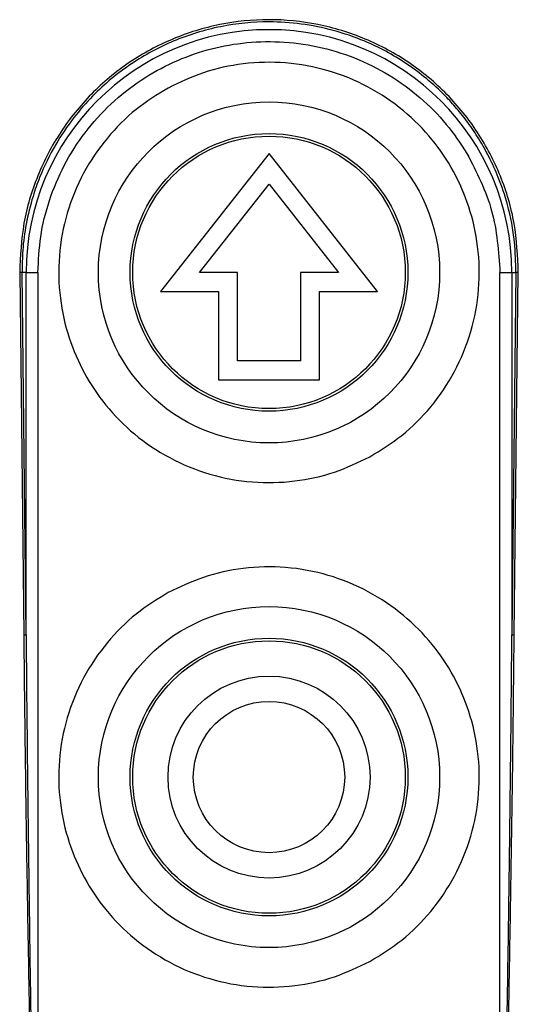
# Model space of a CAD drawing. Units: inches. Extents: x 170 to 312, y 215 to 248.
# Drawn here: x 176 to 176, y 223 to 223 of the extents above; entities that cross this region are included whole.
import ezdxf

# ---------------------------------------------------------------- set-up
doc = ezdxf.new("R2010")
doc.units = ezdxf.units.IN
doc.header["$LTSCALE"] = 0.25
doc.header["$MEASUREMENT"] = 0
doc.layers.add('MOTOR LH', color=7, linetype='Continuous')

msp = doc.modelspace()

# ---------------------------------------------------------------- linework, layer by layer
at = {"layer": 'MOTOR LH'}
for p, q in [((176.40988, 222.60001), (176.39861, 222.58567)), ((176.42115, 222.58567), (176.40988, 222.60001)), ((176.40266, 222.58764), (176.40988, 222.59682)), ((176.40988, 222.59682), (176.4171, 222.58764)), ((176.38396, 222.58763), (176.38438, 222.54994)), ((176.38463, 222.54995), (176.38421, 222.58764)), ((176.38463, 222.58764), (176.38421, 222.58764)), ((176.38463, 222.58764), (176.38586, 222.58764)), ((176.38463, 222.54995), (176.38463, 222.58764)), ((176.38586, 222.58764), (176.38586, 222.45929)), ((176.4066, 222.58764), (176.40266, 222.58764)), ((176.4066, 222.57845), (176.4066, 222.58764)), ((176.4171, 222.58764), (176.41316, 222.58764)), ((176.41316, 222.58764), (176.41316, 222.57845)), ((176.43389, 222.45929), (176.43389, 222.58764)), ((176.43389, 222.58764), (176.43555, 222.58764)), ((176.43513, 222.58764), (176.43513, 222.54995)), ((176.43555, 222.58764), (176.43513, 222.54995)), ((176.43537, 222.54994), (176.4358, 222.58763)), ((176.39861, 222.58567), (176.40463, 222.58567)), ((176.40463, 222.58567), (176.40463, 222.57648)), ((176.41513, 222.57648), (176.41513, 222.58567)), ((176.41513, 222.58567), (176.42115, 222.58567)), ((176.41316, 222.57845), (176.4066, 222.57845)), ((176.40463, 222.57648), (176.41513, 222.57648))]:
    msp.add_line(p, q, dxfattribs=at)
for centre, radius in [((176.40988, 222.58764), 0.01774), ((176.40988, 222.58764), 0.01444), ((176.40988, 222.58764), 0.01417), ((176.40988, 222.53514), 0.01774), ((176.40988, 222.53514), 0.01444), ((176.40988, 222.53514), 0.01417), ((176.40988, 222.53514), 0.0105), ((176.40988, 222.53514), 0.00787)]:
    msp.add_circle(centre, radius, dxfattribs=at)
msp.add_arc((176.40988, 222.58764), 0.02525, 360, 180, dxfattribs=at)
for points, knots in [([(176.4358, 222.58763), (176.43572, 222.58934), (176.43557, 222.59276), (176.43408, 222.59771), (176.43172, 222.60227), (176.42848, 222.60629), (176.42451, 222.6096), (176.41995, 222.61208), (176.41499, 222.61359), (176.40986, 222.6141), (176.40473, 222.61358), (176.3998, 222.61206), (176.39526, 222.60962), (176.39131, 222.60631), (176.38807, 222.60231), (176.3857, 222.59775), (176.38419, 222.59278), (176.38404, 222.58935), (176.38396, 222.58763)], [0, 0, 0, 0, 0.062339, 0.124816, 0.187268, 0.249444, 0.31226, 0.375131, 0.43785, 0.500326, 0.562667, 0.625092, 0.687559, 0.750008, 0.812048, 0.874546, 0.937271, 1, 1, 1, 1]), ([(176.43555, 222.58764), (176.43553, 222.5887), (176.43547, 222.59107), (176.43482, 222.5944), (176.43384, 222.59733), (176.43281, 222.59961), (176.43174, 222.60151), (176.4306, 222.6032), (176.42943, 222.60468), (176.42802, 222.60623), (176.42629, 222.60781), (176.42421, 222.60937), (176.42206, 222.61066), (176.41954, 222.61187), (176.4166, 222.61288), (176.41325, 222.61355), (176.40932, 222.61381), (176.40479, 222.61336), (176.39993, 222.61187), (176.3954, 222.60942), (176.39201, 222.6066), (176.38946, 222.60367), (176.38756, 222.60086), (176.3862, 222.59807), (176.38522, 222.59528), (176.3846, 222.59275), (176.38424, 222.59009), (176.38422, 222.58841), (176.38421, 222.58764)], [0, 0, 0, 0, 0.039039, 0.087645, 0.124257, 0.152909, 0.179735, 0.204726, 0.227878, 0.249182, 0.282149, 0.31404, 0.344848, 0.374568, 0.417079, 0.458941, 0.500143, 0.562139, 0.625602, 0.686061, 0.750832, 0.787357, 0.82899, 0.875698, 0.901356, 0.937928, 0.971599, 1, 1, 1, 1]), ([(176.38586, 222.58764), (176.38592, 222.58888), (176.38603, 222.59141), (176.38697, 222.59517), (176.38851, 222.59884), (176.39067, 222.60224), (176.39337, 222.60524), (176.39649, 222.6077), (176.39988, 222.60958), (176.40343, 222.61087), (176.40715, 222.6116), (176.41101, 222.61173), (176.41496, 222.61122), (176.41882, 222.61005), (176.42243, 222.60825), (176.42563, 222.6059), (176.42837, 222.60316), (176.42978, 222.60105), (176.43046, 222.60001)], [0, 0, 0, 0, 0.059599, 0.121617, 0.185359, 0.25, 0.314641, 0.378383, 0.440401, 0.5, 0.559599, 0.621617, 0.685359, 0.75, 0.814641, 0.878383, 0.940401, 1, 1, 1, 1]), ([(176.42036, 222.56845), (176.4215, 222.56916), (176.42384, 222.5706), (176.42683, 222.57362), (176.4293, 222.57727), (176.431, 222.58144), (176.43182, 222.58587), (176.43172, 222.59028), (176.4308, 222.59442), (176.42917, 222.59818), (176.42689, 222.60158), (176.4239, 222.60459), (176.42025, 222.60706), (176.41608, 222.60876), (176.41165, 222.60958), (176.40724, 222.60947), (176.40308, 222.60859), (176.4006, 222.6074), (176.3994, 222.60682)], [0, 0, 0, 0, 0.058258, 0.120006, 0.184321, 0.25, 0.31568, 0.379994, 0.441742, 0.5, 0.558258, 0.620006, 0.68432, 0.75, 0.81568, 0.879994, 0.941742, 1, 1, 1, 1]), ([(176.3994, 222.60682), (176.39826, 222.60612), (176.39592, 222.60468), (176.39293, 222.60165), (176.39046, 222.59801), (176.38875, 222.59384), (176.38794, 222.58941), (176.38804, 222.585), (176.38896, 222.58086), (176.39059, 222.5771), (176.39287, 222.5737), (176.39585, 222.57068), (176.39951, 222.56822), (176.40368, 222.56651), (176.40811, 222.56569), (176.41252, 222.5658), (176.41667, 222.56669), (176.41916, 222.56788), (176.42036, 222.56845)], [0, 0, 0, 0, 0.058258, 0.120006, 0.18432, 0.25, 0.31568, 0.379994, 0.441742, 0.5, 0.558258, 0.620006, 0.68432, 0.75, 0.81568, 0.879994, 0.941742, 1, 1, 1, 1]), ([(176.43046, 222.60001), (176.43146, 222.59807), (176.43344, 222.59417), (176.43374, 222.58982), (176.43389, 222.58764)], [0, 0, 0, 0, 0.5, 1, 1, 1, 1]), ([(176.38421, 222.58764), (176.3842, 222.58764), (176.38417, 222.58763), (176.38411, 222.58763), (176.38404, 222.58763), (176.38399, 222.58763), (176.38396, 222.58763)], [0, 0, 0, 0, 0.249732, 0.500007, 0.750268, 1, 1, 1, 1]), ([(176.4358, 222.58763), (176.43577, 222.58763), (176.43572, 222.58763), (176.43564, 222.58763), (176.43558, 222.58763), (176.43556, 222.58764), (176.43555, 222.58764)], [0, 0, 0, 0, 0.2497303, 0.4999925, 0.7502679, 1, 1, 1, 1]), ([(176.42036, 222.51596), (176.4215, 222.51666), (176.42384, 222.51811), (176.42683, 222.52113), (176.4293, 222.52478), (176.431, 222.52895), (176.43182, 222.53338), (176.43172, 222.53779), (176.4308, 222.54192), (176.42917, 222.54568), (176.42689, 222.54908), (176.4239, 222.5521), (176.42025, 222.55456), (176.41608, 222.55627), (176.41165, 222.55709), (176.40724, 222.55698), (176.40308, 222.55609), (176.4006, 222.5549), (176.3994, 222.55433)], [0, 0, 0, 0, 0.058258, 0.120006, 0.18432, 0.25, 0.31568, 0.379994, 0.441742, 0.5, 0.558258, 0.620006, 0.68432, 0.75, 0.81568, 0.879994, 0.941742, 1, 1, 1, 1]), ([(176.3994, 222.55433), (176.39826, 222.55363), (176.39592, 222.55218), (176.39293, 222.54916), (176.39046, 222.54551), (176.38875, 222.54134), (176.38794, 222.53691), (176.38804, 222.5325), (176.38896, 222.52837), (176.39059, 222.52461), (176.39287, 222.52121), (176.39585, 222.51819), (176.39951, 222.51573), (176.40368, 222.51402), (176.40811, 222.5132), (176.41252, 222.51331), (176.41667, 222.5142), (176.41916, 222.51538), (176.42036, 222.51596)], [0, 0, 0, 0, 0.058258, 0.120006, 0.18432, 0.25, 0.31568, 0.379994, 0.441742, 0.5, 0.558258, 0.620006, 0.68432, 0.75, 0.81568, 0.879994, 0.941742, 1, 1, 1, 1]), ([(176.38438, 222.54994), (176.38441, 222.54994), (176.38446, 222.54994), (176.38453, 222.54994), (176.38459, 222.54995), (176.38462, 222.54995), (176.38463, 222.54995)], [0, 0, 0, 0, 0.249737, 0.499997, 0.750276, 1, 1, 1, 1]), ([(176.38438, 222.54994), (176.38441, 222.54695), (176.38448, 222.54081), (176.3846, 222.53169), (176.38475, 222.52242), (176.38491, 222.51326), (176.38507, 222.5047), (176.38523, 222.49669), (176.38538, 222.48962), (176.38553, 222.48254), (176.38569, 222.47521), (176.3858, 222.46999), (176.38586, 222.46717)], [0, 0, 0, 0, 0.108305, 0.22261, 0.330745, 0.444165, 0.554601, 0.640848, 0.734435, 0.810783, 0.897533, 1, 1, 1, 1]), ([(176.38463, 222.54995), (176.38464, 222.54822), (176.38467, 222.54458), (176.38473, 222.53884), (176.3848, 222.53256), (176.38489, 222.52573), (176.38499, 222.51836), (176.3851, 222.511), (176.3852, 222.50461), (176.38529, 222.49933), (176.38537, 222.49473), (176.38544, 222.49062), (176.3855, 222.48715), (176.38556, 222.48385), (176.38564, 222.47965), (176.38574, 222.47391), (176.38582, 222.46958), (176.38586, 222.46717)], [0, 0, 0, 0, 0.062702, 0.131993, 0.207874, 0.290346, 0.379406, 0.475057, 0.557054, 0.610988, 0.666485, 0.723545, 0.759898, 0.792286, 0.843099, 0.912337, 1, 1, 1, 1]), ([(176.43389, 222.46717), (176.43393, 222.46919), (176.434, 222.47288), (176.43409, 222.47792), (176.43416, 222.48192), (176.43422, 222.4849), (176.43426, 222.48732), (176.43431, 222.49003), (176.43437, 222.49382), (176.43445, 222.49851), (176.43454, 222.50352), (176.43462, 222.50889), (176.43475, 222.51711), (176.4349, 222.52764), (176.43504, 222.5394), (176.4351, 222.54664), (176.43513, 222.54995)], [0, 0, 0, 0, 0.07319, 0.133984, 0.182381, 0.218382, 0.241987, 0.269928, 0.316673, 0.379251, 0.439861, 0.498505, 0.573594, 0.73788, 0.880015, 1, 1, 1, 1]), ([(176.43389, 222.46717), (176.43395, 222.46975), (176.43406, 222.47457), (176.4342, 222.48126), (176.43434, 222.48766), (176.43447, 222.49408), (176.43461, 222.5007), (176.43474, 222.50727), (176.43488, 222.51467), (176.43502, 222.52293), (176.43516, 222.53202), (176.43528, 222.54098), (176.43534, 222.54701), (176.43537, 222.54994)], [0, 0, 0, 0, 0.093729, 0.174536, 0.24242, 0.325941, 0.407072, 0.482165, 0.564229, 0.675047, 0.781572, 0.893672, 1, 1, 1, 1]), ([(176.43513, 222.54995), (176.43514, 222.54995), (176.43516, 222.54995), (176.43522, 222.54994), (176.43529, 222.54994), (176.43535, 222.54994), (176.43537, 222.54994)], [0, 0, 0, 0, 0.249714, 0.499994, 0.750261, 1, 1, 1, 1])]:
    msp.add_open_spline(points, degree=3, knots=knots, dxfattribs=at)

doc.saveas('drawing.dxf')
